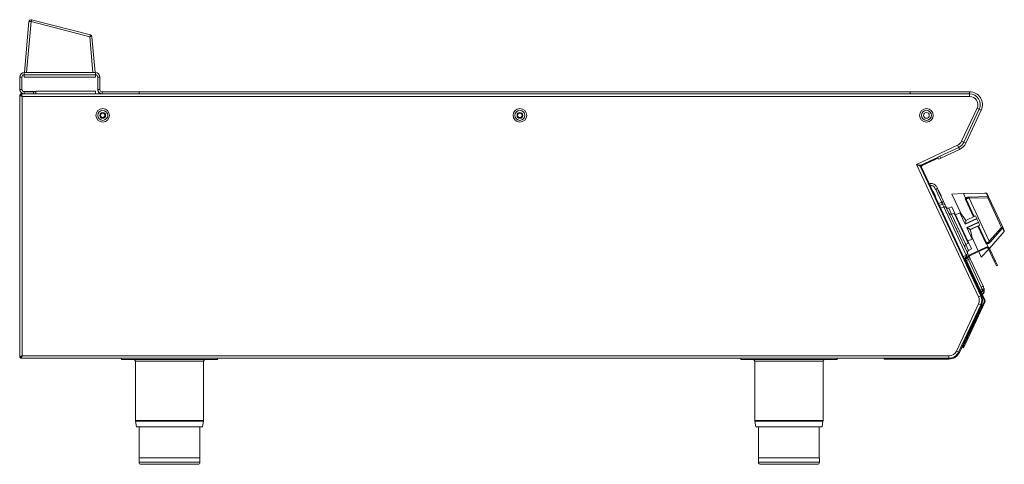
# Model space of a CAD drawing. Units: millimetres. Extents: x -73 to 847, y 114 to 530.
import ezdxf

# ---------------------------------------------------------------- set-up
doc = ezdxf.new("R2010")
doc.units = ezdxf.units.MM
doc.linetypes.add('CENTERX2', pattern=[20.32, 12.7, -2.54, 2.54, -2.54])

msp = doc.modelspace()

# ---------------------------------------------------------------- linework, layer by layer
at = {"color": 7, "linetype": 'Continuous', "lineweight": 15}
for p, q in [((-68.83, 480.26), (-64.66, 527.91)), ((-62.67, 527.91), (-66.84, 480.26)), ((-7.76, 513.81), (-62.67, 527.91)), ((-62.17, 529.67), (-7.26, 515.57)), ((-4.82, 480.26), (-7.76, 513.81)), ((-5.77, 513.81), (-2.83, 480.26)), ((-69.08, 480.26), (-69.08, 478.26)), ((-69.08, 480.26), (-2.58, 480.26)), ((-2.58, 478.26), (-2.58, 480.26)), ((-73.33, 464.51), (-73.33, 476.01)), ((-71.33, 476.01), (-73.33, 476.01)), ((-71.33, 464.51), (-71.33, 476.01)), ((-71.23, 464.61), (-71.23, 476.11)), ((-69.08, 478.26), (-2.58, 478.26)), ((-69.08, 478.26), (-69.08, 475.96)), ((-69.08, 478.26), (-69.08, 478.26)), ((-2.58, 475.96), (-69.08, 475.96)), ((-2.58, 475.96), (-2.58, 478.26)), ((-0.43, 476.11), (-0.43, 464.61)), ((1.67, 476.01), (-0.33, 476.01)), ((-0.33, 476.01), (-0.33, 464.51)), ((1.67, 476.01), (1.67, 464.51)), ((-73.33, 464.51), (-71.33, 464.51)), ((-72.47, 460.26), (-69.08, 460.26)), ((-72.47, 460.26), (-72.47, 459.46)), ((-58.23, 462.46), (-69.08, 462.46)), ((-69.08, 462.26), (-69.08, 460.26)), ((-60.33, 462.26), (-69.08, 462.26)), ((-60.33, 460.26), (-69.08, 460.26)), ((-60.33, 460.26), (-60.33, 462.26)), ((-60.33, 462.26), (-58.33, 462.26)), ((-58.33, 460.26), (-60.33, 460.26)), ((-58.33, 462.26), (-58.33, 460.26)), ((-58.33, 460.26), (3.92, 460.26)), ((-58.23, 462.76), (-2.58, 462.76)), ((-58.23, 462.76), (-58.23, 462.46)), ((-58.23, 460.46), (-58.23, 462.46)), ((-2.58, 460.46), (-58.23, 460.46)), ((-55.8, 460.26), (-55.8, 460.46)), ((-13.2, 460.46), (-13.2, 460.26)), ((-2.58, 460.46), (-2.58, 462.76)), ((2.61, 460.46), (-2.58, 460.46)), ((-0.33, 464.51), (1.67, 464.51)), ((3.92, 462.26), (3.92, 460.26)), ((3.92, 462.26), (38.42, 462.26)), ((3.92, 460.26), (38.42, 460.26)), ((38.42, 460.26), (38.42, 462.26)), ((38.42, 462.26), (759.12, 462.26)), ((38.42, 460.26), (759.12, 460.26)), ((759.12, 462.26), (814.67, 462.26)), ((759.12, 462.26), (759.12, 460.26)), ((759.12, 460.26), (814.67, 460.26)), ((814.67, 460.26), (814.67, 462.26)), ((814.67, 460.26), (814.67, 457.96)), ((-73.28, 459.45), (-72.48, 459.45)), ((-73.28, 459.45), (-73.28, 213.87)), ((814.67, 457.96), (-70.98, 457.96)), ((-70.98, 457.96), (-70.98, 215.36)), ((807.2, 416.01), (821.65, 447.01)), ((823.73, 446.03), (809.3, 415.07)), ((825.55, 445.19), (811.11, 414.23)), ((821.65, 447.01), (823.73, 446.03)), ((825.55, 445.19), (823.73, 446.03)), ((809.28, 415.04), (807.2, 416.01)), ((809.3, 415.07), (811.11, 414.23)), ((765.13, 394.41), (803.47, 412.29)), ((804.46, 410.23), (786.91, 402.05)), ((805.3, 408.42), (787.76, 400.24)), ((805.3, 408.42), (804.46, 410.23)), ((785.11, 401.19), (769.05, 393.7)), ((770.07, 394.1), (782.72, 400)), ((770.41, 393.38), (783.06, 399.27)), ((782.72, 400), (784.53, 400.84)), ((783.06, 399.27), (782.72, 400)), ((784.87, 400.12), (783.06, 399.27)), ((784.53, 400.84), (784.87, 400.12)), ((785.1, 401.21), (786.91, 402.05)), ((785.95, 399.39), (785.1, 401.21)), ((787.76, 400.24), (785.95, 399.39)), ((786.91, 402.05), (787.76, 400.24)), ((822.91, 270.51), (765.13, 394.41)), ((768.59, 392.44), (769.08, 391.38)), ((769.81, 391.72), (769.08, 391.38)), ((824.99, 271.49), (769.08, 391.38)), ((825.72, 271.82), (769.81, 391.72)), ((770.07, 394.1), (770.41, 393.38)), ((777.15, 376.1), (777.56, 376.27)), ((777.99, 374.29), (777.94, 374.27)), ((783.3, 373.95), (782.85, 374.68)), ((784.67, 371.69), (782.95, 370.89)), ((788.55, 358.86), (782.95, 370.89)), ((784.67, 371.69), (790.27, 359.67)), ((790.27, 359.67), (788.55, 358.86)), ((808.85, 367.14), (798.1, 366.54)), ((806.94, 347.58), (798.1, 366.54)), ((809.36, 367.15), (808.85, 367.14)), ((810.87, 362.82), (808.85, 367.14)), ((809.59, 367.15), (828.68, 367.36)), ((811.64, 361.16), (818.87, 345.66)), ((814.06, 363.87), (831.58, 364.33)), ((831.65, 363.25), (814.19, 362.66)), ((814.19, 362.66), (832.92, 322.5)), ((828.68, 367.36), (830.16, 367.38)), ((831.58, 364.33), (830.16, 367.38)), ((831.08, 366.8), (832.44, 363.89)), ((844.6, 335.48), (831.65, 363.25)), ((832.44, 363.89), (845.59, 335.67)), ((789.34, 357.18), (786.48, 355.97)), ((790.55, 354.59), (787.66, 353.43)), ((791.84, 356.3), (793.08, 353.64)), ((793.11, 353.58), (812.41, 312.18)), ((798.11, 354.7), (795.22, 353.53)), ((798.11, 354.7), (800.95, 348.59)), ((800.31, 348.84), (797.87, 347.86)), ((800.95, 348.59), (813.63, 321.4)), ((805.55, 349.05), (801.6, 347.21)), ((810.56, 338.33), (805.55, 349.05)), ((821.28, 343.79), (810.48, 338.75)), ((821.46, 343.41), (810.56, 338.33)), ((820.14, 346.25), (811.03, 342)), ((811.03, 341.89), (820.18, 346.16)), ((811.03, 341.89), (811.03, 342)), ((820.18, 346.16), (820.14, 346.25)), ((820.18, 346.16), (821.28, 343.79)), ((821.46, 343.41), (821.28, 343.79)), ((821.46, 343.41), (822.87, 340.39)), ((800.78, 336.82), (800.76, 336.83)), ((811.96, 335.31), (822.87, 340.39)), ((816.97, 324.58), (811.96, 335.31)), ((812.24, 334.97), (823.05, 340.01)), ((824.15, 337.65), (815, 333.38)), ((815, 333.38), (815.08, 333.3)), ((815.08, 333.3), (824.19, 337.55)), ((823.05, 340.01), (822.87, 340.39)), ((822.93, 336.96), (830.12, 321.52)), ((823.05, 340.01), (824.15, 337.65)), ((824.15, 337.65), (824.19, 337.55)), ((832.92, 322.5), (844.6, 335.48)), ((833.17, 315.74), (846.84, 331.6)), ((845.38, 334.74), (833.76, 321.62)), ((845.59, 335.67), (846.99, 332.68)), ((813.01, 322.74), (816.97, 324.58)), ((822.79, 313.6), (816.73, 326.59)), ((811.09, 319.51), (813.41, 320.75)), ((830.05, 316.98), (811.56, 308.36)), ((830.39, 316.26), (811.9, 307.64)), ((813.63, 321.4), (816.48, 315.29)), ((813.73, 313.83), (816.48, 315.29)), ((825.57, 307.63), (832.58, 315.1)), ((830.39, 316.26), (830.05, 316.98)), ((832.33, 316.79), (830.9, 319.86)), ((833.11, 315.87), (832.38, 315.53)), ((837.75, 304.02), (832.38, 315.53)), ((838.47, 304.36), (833.11, 315.87)), ((808.79, 308.11), (811.54, 309.57)), ((811.17, 305.64), (810.45, 305.31)), ((810.45, 305.31), (828.2, 267.24)), ((811.17, 305.64), (828.92, 267.58)), ((811.56, 308.36), (811.9, 307.64)), ((812.44, 312.13), (813.68, 309.46)), ((815.25, 306.1), (813.53, 305.3)), ((825.48, 279.68), (813.53, 305.3)), ((815.25, 306.1), (827.2, 280.48)), ((825.57, 307.63), (823.13, 312.87)), ((837.75, 304.02), (838.47, 304.36)), ((839.86, 299.49), (837.75, 304.02)), ((838.47, 304.36), (840.59, 299.83)), ((840.59, 299.83), (839.86, 299.49)), ((827.2, 280.48), (825.48, 279.68)), ((826.34, 277.4), (825.48, 279.68)), ((827.24, 280.38), (827.2, 280.47)), ((827.92, 278.73), (827.75, 279.18)), ((824.99, 271.49), (822.91, 270.51)), ((824.99, 271.49), (825.72, 271.82)), ((825.7, 271.86), (825.98, 272.01)), ((828.2, 267.24), (828.92, 267.58)), ((802.29, 219.81), (822.91, 264.01)), ((804.38, 218.83), (824.99, 263.03)), ((805.1, 218.5), (825.72, 262.7)), ((828.2, 265.97), (810.32, 227.63)), ((828.92, 265.63), (811.05, 227.3)), ((822.91, 264.01), (824.99, 263.03)), ((825.72, 262.7), (824.99, 263.03)), ((828.92, 265.63), (828.2, 265.97)), ((808.21, 223.1), (810.32, 227.63)), ((808.93, 222.77), (808.21, 223.1)), ((811.05, 227.3), (808.93, 222.77)), ((810.32, 227.63), (811.05, 227.3)), ((-73.28, 213.87), (-72.48, 213.87)), ((-72.47, 213.06), (-72.47, 213.86)), ((734.69, 213.06), (-72.47, 213.06)), ((-70.98, 215.36), (795.32, 215.36)), ((21.71, 211.86), (21.71, 213.06)), ((21.71, 211.86), (111.71, 211.86)), ((111.71, 211.86), (111.71, 213.06)), ((600.71, 211.86), (600.71, 213.06)), ((600.71, 211.86), (690.71, 211.86)), ((690.71, 211.86), (690.71, 213.06)), ((734.69, 212.26), (734.69, 213.06)), ((734.69, 213.06), (736.69, 213.06)), ((736.69, 212.26), (734.69, 212.26)), ((736.69, 213.06), (736.69, 212.26)), ((736.69, 213.06), (795.32, 213.06)), ((736.69, 212.26), (795.32, 212.26)), ((795.32, 215.36), (795.32, 213.06)), ((795.32, 212.26), (795.32, 213.06)), ((804.38, 218.83), (802.29, 219.81)), ((804.38, 218.83), (805.1, 218.5)), ((34.81, 210.36), (34.81, 154.89)), ((98.61, 154.89), (98.61, 210.36)), ((613.81, 210.36), (613.81, 154.89)), ((677.61, 154.89), (677.61, 210.36)), ((34.88, 154.12), (35.75, 148.86)), ((97.67, 148.86), (35.75, 148.86)), ((38.41, 148.86), (38.41, 119.86)), ((95.01, 119.86), (95.01, 148.86)), ((97.67, 148.86), (98.55, 154.12)), ((613.88, 154.12), (614.75, 148.86)), ((676.67, 148.86), (614.75, 148.86)), ((617.41, 148.86), (617.41, 119.86)), ((674.01, 119.86), (674.01, 148.86)), ((676.67, 148.86), (677.55, 154.12)), ((38.21, 119.86), (38.21, 115.86)), ((95.21, 119.86), (38.21, 119.86)), ((95.21, 115.86), (95.21, 119.86)), ((617.21, 119.86), (617.21, 115.86)), ((674.21, 119.86), (617.21, 119.86)), ((674.21, 115.86), (674.21, 119.86)), ((93.21, 113.86), (40.21, 113.86)), ((672.21, 113.86), (619.21, 113.86))]:
    msp.add_line(p, q, dxfattribs=at)
at = {"color": 8, "linetype": 'Continuous', "lineweight": 15}
for p, q in [((-53.5, 460.46), (-53.5, 460.26)), ((-15.5, 460.46), (-15.5, 460.26)), ((803.47, 412.29), (804.43, 410.22)), ((818.3, 345.4), (810.76, 361.55)), ((790.55, 354.59), (789.34, 357.18)), ((811.54, 309.57), (790.55, 354.59)), ((795.22, 353.53), (797.87, 347.86)), ((797.87, 347.86), (811.09, 319.51)), ((813.41, 320.75), (800.31, 348.84)), ((829.86, 320.6), (822.36, 336.7)), ((846.84, 331.6), (845.38, 334.74)), ((811.09, 319.51), (813.73, 313.83)), ((809.98, 305.56), (810.34, 305.74)), ((811.05, 304.03), (810.77, 303.88)), ((811.05, 306.11), (812.75, 306.98)), ((812.01, 308.57), (811.54, 309.57)), ((812.75, 306.98), (812.34, 307.84)), ((813.68, 309.46), (813.72, 309.37)), ((823.98, 276.3), (823.69, 276.17)), ((826.34, 277.4), (824.7, 276.64)), ((824.64, 274.88), (824.36, 274.74)), ((826.97, 276.09), (825.35, 275.25)), ((98.61, 210.36), (34.81, 210.36)), ((677.61, 210.36), (613.81, 210.36)), ((98.61, 154.89), (34.81, 154.89)), ((98.55, 154.12), (34.88, 154.12)), ((677.61, 154.89), (613.81, 154.89)), ((677.55, 154.12), (613.88, 154.12)), ((95.21, 115.86), (38.21, 115.86)), ((674.21, 115.86), (617.21, 115.86))]:
    msp.add_line(p, q, dxfattribs=at)
at = {"color": 7, "linetype": 'CENTERX2'}
for p, q in [((780.27, 369.28), (782.38, 364.76)), ((821.69, 280.46), (823.79, 275.95))]:
    msp.add_line(p, q, dxfattribs=at)
at = {"color": 7, "linetype": 'Continuous'}
msp.add_line((787.96, 364.61), (785.44, 370.03), dxfattribs=at)
at = {"color": 7, "linetype": 'Continuous', "lineweight": 15, "flags": 128}
msp.add_lwpolyline([(785.69, 357.65), (788.04, 358.65), (788.55, 358.86)], dxfattribs=at)
at = {"color": 8, "linetype": 'Continuous', "lineweight": 15, "flags": 128}
msp.add_lwpolyline([(813.53, 305.3), (813.04, 305.04), (811.76, 304.39)], dxfattribs=at)
at = {"color": 7, "linetype": 'Continuous', "lineweight": 15}
for centre, radius in [((4.27, 440.26), 6.35), ((4.27, 440.26), 4.7), ((4.27, 440.26), 2.7), ((4.27, 440.26), 2.52), ((4.27, 440.26), 2.1), ((394.27, 440.26), 6.35), ((394.27, 440.26), 4.7), ((394.27, 440.26), 2.7), ((394.27, 440.26), 2.53), ((394.27, 440.26), 2.1), ((774.27, 440.26), 6.35), ((774.27, 440.26), 4.7), ((774.27, 440.26), 2.7)]:
    msp.add_circle(centre, radius, dxfattribs=at)
for centre, radius, start, end in [((-62.67, 527.73), 2, 75.6, 175), ((-63.67, 522.14), 5.85, 80.19725, 99.80275), ((-42.77, 523.24), 20.44, 161.67529, 166.81247), ((12.14, 509.14), 20.44, 161.67529, 166.81247), ((-7.76, 513.63), 2, 5, 75.6), ((-6.76, 508.04), 5.85, 80.19725, 99.80275), ((-69.08, 476.01), 4.25, 90, 180), ((-2.58, 476.01), 4.25, 0, 90), ((-69.08, 476.01), 2.25, 90, 180), ((-69.08, 476.11), 2.15, 90, 180), ((-2.58, 476.01), 2.25, 0, 90), ((-2.58, 476.11), 2.15, 360, 90), ((-69.08, 464.51), 4.25, 180, 270), ((-69.08, 464.51), 2.25, 180, 270), ((-69.08, 464.61), 2.15, 180, 270), ((3.92, 464.61), 4.35, 180, 252.55841), ((3.92, 464.51), 4.25, 180, 270), ((3.92, 464.51), 2.25, 180, 270), ((814.67, 450.26), 12, 335, 90), ((814.67, 450.26), 10, 335, 90), ((814.67, 450.26), 7.7, 335, 90), ((800.22, 419.26), 7.7, 295, 335), ((800.23, 419.3), 10, 295, 335), ((800.23, 419.3), 12, 295, 335), ((770.94, 392.25), 2.05, 115, 205), ((770.94, 392.25), 1.25, 115, 205), ((810.93, 360.76), 0.815, 29.45914, 101.94765), ((810, 362.82), 4.2, 357.80346, 14.4126), ((825.98, 363.44), 5.67, 358.13207, 9.00836), ((831.7, 363.5), 0.837, 28.13677, 97.91827), ((831.36, 364.41), 1.2, 284.06577, 334.16832), ((790.13, 355.43), 1.92, 27.06239, 114.19697), ((791.3, 352.74), 2, 25, 112), ((794.47, 355.39), 2, 205, 292), ((797.12, 349.71), 2, 205, 292), ((800.5, 348.38), 0.5, 25, 112), ((777.14, 320.9), 40, 31.89865, 44.72463), ((777.14, 320.9), 40, 5.27537, 18.10173), ((845.29, 334.53), 1.18, 75.35205, 126.01758), ((841.12, 331.06), 5.63, 40.90779, 51.88589), ((844.82, 335.36), 0.835, 311.98922, 21.81385), ((846.08, 332.25), 1, 319.22775, 25), ((830.36, 319.19), 4.18, 35.51489, 52.21523), ((812.03, 317.74), 2, 118, 205), ((814.67, 312.07), 2, 118, 205), ((813.18, 321.19), 0.5, 298, 25), ((829.36, 321.24), 0.813, 307.9513, 20.47542), ((831.02, 314.9), 2.3, 25, 115), ((831.02, 314.9), 1.5, 25, 115), ((812.53, 306.28), 2.3, 115, 205), ((812.53, 306.28), 1.5, 115, 205), ((810.6, 311.34), 2, 298, 25), ((815.93, 267.26), 7.7, 335, 25), ((815.93, 267.26), 10, 335, 25), ((815.93, 267.26), 10.8, 335, 25), ((826.84, 266.61), 1.5, 335, 25), ((826.84, 266.61), 2.3, 335, 25), ((33.31, 210.36), 1.5, 0, 90), ((100.11, 210.36), 1.5, 90, 180), ((612.31, 210.36), 1.5, 0, 90), ((679.11, 210.36), 1.5, 90, 180), ((795.32, 223.06), 7.7, 270, 335), ((795.32, 223.06), 10, 270, 335), ((795.32, 223.06), 10.8, 270, 335), ((39.51, 154.89), 4.7, 180, 189.4597), ((93.91, 154.89), 4.7, 350.5403, 0), ((618.51, 154.89), 4.7, 180, 189.4597), ((672.91, 154.89), 4.7, 350.5403, 0), ((40.21, 115.86), 2, 180, 270), ((93.21, 115.86), 2, 270, 0), ((619.21, 115.86), 2, 180, 270), ((672.21, 115.86), 2, 270, 0)]:
    msp.add_arc(centre, radius, start, end, dxfattribs=at)
at = {"color": 8, "linetype": 'Continuous', "lineweight": 15}
msp.add_arc((811.84, 308.77), 2.01, 296.91118, 353.45206, dxfattribs=at)
at = {"color": 7, "linetype": 'Continuous', "lineweight": 15}
msp.add_ellipse((809.88, 328.25), major_axis=(-0.52, 38.9), ratio=0.000684, start_param=6.281215, end_param=6.282115, dxfattribs=at)
for points, knots in [([(-70.98, 457.96), (-71.08, 458.21), (-71.3, 458.74), (-71.64, 459.47), (-71.98, 460.01), (-72.26, 460.24), (-72.42, 460.26), (-72.47, 460.26)], [0, 0, 0, 0, 0.2096821, 0.4420454, 0.6744333, 0.9068209, 1, 1, 1, 1]), ([(-73.28, 459.45), (-73.25, 459.35), (-73.2, 459.13), (-72.78, 458.79), (-72.13, 458.45), (-71.48, 458.17), (-71.09, 458.01), (-70.98, 457.96)], [0, 0, 0, 0, 0.2096821, 0.4420454, 0.6744333, 0.9068209, 1, 1, 1, 1]), ([(-72.48, 459.45), (-72.45, 459.33), (-72.41, 459.07), (-72.05, 458.69), (-71.55, 458.32), (-71.16, 458.08), (-70.98, 457.96)], [0, 0, 0, 0, 0.2543212, 0.5088665, 0.763413, 1, 1, 1, 1]), ([(-70.98, 457.96), (-71.1, 458.16), (-71.36, 458.56), (-71.74, 459.06), (-72.11, 459.4), (-72.35, 459.44), (-72.47, 459.46)], [0, 0, 0, 0, 0.254321, 0.508866, 0.763413, 1, 1, 1, 1]), ([(769.05, 393.7), (768.91, 393.64), (768.61, 393.53), (768.11, 393.5), (767.57, 393.55), (766.98, 393.69), (766.37, 393.9), (765.75, 394.15), (765.33, 394.32), (765.13, 394.41)], [0, 0, 0, 0, 0.142498, 0.289111, 0.431609, 0.578221, 0.720967, 0.86785, 1, 1, 1, 1]), ([(765.13, 394.41), (765.58, 394.27), (766.48, 394), (767.62, 393.5), (768.3, 392.96), (768.52, 392.56), (768.59, 392.44)], [0, 0, 0, 0, 0.288808, 0.577615, 0.866935, 1, 1, 1, 1]), ([(777.99, 374.29), (777.99, 374.3), (777.89, 374.52), (777.71, 374.94), (777.52, 375.35), (777.36, 375.69), (777.23, 375.96), (777.16, 376.09), (777.15, 376.1), (777.15, 376.1), (777.15, 376.1)], [0, 0, 0, 0, 0.012526, 0.227481, 0.44244, 0.499999, 0.714876, 0.92975, 0.987474, 1, 1, 1, 1]), ([(777.56, 376.27), (777.56, 376.27), (777.77, 376.36), (778.43, 376.54), (779.7, 376.55), (781.27, 376.07), (782.97, 374.77), (783.96, 373.16), (784.51, 372), (784.67, 371.69)], [0, 0, 0, 0, 0.000006, 0.073056, 0.215494, 0.403779, 0.588747, 0.888236, 1, 1, 1, 1]), ([(782.95, 370.89), (782.72, 371.37), (782.26, 372.33), (781.45, 373.51), (780.45, 374.3), (779.52, 374.57), (778.66, 374.59), (778.22, 374.39), (777.99, 374.29)], [0, 0, 0, 0, 0.235978, 0.470066, 0.628157, 0.786776, 0.89161, 1, 1, 1, 1]), ([(782.85, 374.68), (782.76, 374.78), (782.59, 374.98), (782.31, 375.23), (782.05, 375.46), (781.72, 375.7), (781.39, 375.89), (781.34, 375.92), (781.31, 375.93)], [0, 0, 0, 0, 0.125465, 0.250244, 0.37607, 0.501914, 0.750831, 1, 1, 1, 1]), ([(791.84, 356.3), (791.8, 356.39), (791.67, 356.66), (791.34, 357.36), (790.84, 358.44), (790.46, 359.26), (790.27, 359.67)], [0, 0, 0, 0, 0.149952, 0.433175, 0.716592, 1, 1, 1, 1]), ([(809.59, 367.15), (809.56, 367.15), (809.5, 367.15), (809.43, 367.15), (809.38, 367.15), (809.36, 367.15), (809.36, 367.15), (809.36, 367.15)], [0, 0, 0, 0, 0.248624, 0.497248, 0.745878, 0.99451, 1, 1, 1, 1]), ([(810.76, 361.55), (810.69, 361.79), (810.54, 362.23), (810.76, 362.63), (810.87, 362.82)], [0, 0, 0, 0, 0.520974, 1, 1, 1, 1]), ([(810.87, 362.82), (810.87, 362.81), (810.87, 362.81), (810.88, 362.8), (810.89, 362.8), (810.89, 362.8), (810.89, 362.8)], [0, 0, 0, 0, 0.370432, 0.74425, 0.944248, 1, 1, 1, 1]), ([(810.89, 362.8), (811.07, 362.97), (811.48, 363.36), (812.61, 363.74), (813.58, 363.83), (814.06, 363.87)], [0, 0, 0, 0, 0.285767, 0.644556, 1, 1, 1, 1]), ([(811.7, 362.12), (811.69, 362.13), (811.68, 362.16), (811.62, 362.28), (811.47, 362.48), (811.2, 362.69), (811, 362.76), (810.89, 362.8)], [0, 0, 0, 0, 0.030472, 0.088814, 0.392556, 0.696277, 1, 1, 1, 1]), ([(811.7, 362.12), (811.62, 361.99), (811.46, 361.7), (811.58, 361.35), (811.64, 361.16)], [0, 0, 0, 0, 0.468441, 1, 1, 1, 1]), ([(814.19, 362.66), (813.81, 362.67), (813.06, 362.69), (812.2, 362.49), (811.82, 362.25), (811.71, 362.13), (811.7, 362.12)], [0, 0, 0, 0, 0.365828, 0.725259, 0.982069, 1, 1, 1, 1]), ([(830.16, 367.38), (830.27, 367.37), (830.5, 367.35), (830.8, 367.18), (830.99, 366.98), (831.06, 366.84), (831.08, 366.8)], [0, 0, 0, 0, 0.293312, 0.586599, 0.880502, 1, 1, 1, 1]), ([(788.55, 358.86), (788.65, 358.66), (788.86, 358.26), (789.11, 357.72), (789.27, 357.37), (789.32, 357.23), (789.34, 357.18)], [0, 0, 0, 0, 0.283523, 0.566779, 0.84993, 1, 1, 1, 1]), ([(810.48, 338.75), (810.72, 339.33), (811.21, 340.51), (811.09, 341.43), (811.03, 341.89)], [0, 0, 0, 0, 0.495781, 1, 1, 1, 1]), ([(810.48, 338.75), (810.47, 338.73), (810.45, 338.68), (810.47, 338.55), (810.51, 338.42), (810.55, 338.35), (810.56, 338.33)], [0, 0, 0, 0, 0.294272, 0.589026, 0.871455, 1, 1, 1, 1]), ([(811.96, 335.31), (811.99, 335.26), (812.04, 335.17), (812.12, 335.06), (812.19, 334.99), (812.22, 334.98), (812.24, 334.97)], [0, 0, 0, 0, 0.267405, 0.534585, 0.808049, 1, 1, 1, 1]), ([(815, 333.38), (814.69, 333.72), (814.06, 334.4), (812.85, 334.78), (812.24, 334.97)], [0, 0, 0, 0, 0.495781, 1, 1, 1, 1]), ([(830.9, 320.94), (831.05, 320.97), (831.23, 320.99), (831.66, 321.2), (832.21, 321.61), (832.68, 322.2), (832.92, 322.5)], [0, 0, 0, 0, 0.235795, 0.274902, 0.634253, 1, 1, 1, 1]), ([(830.9, 319.86), (830.69, 319.9), (830.24, 319.99), (829.99, 320.39), (829.86, 320.6)], [0, 0, 0, 0, 0.479026, 1, 1, 1, 1]), ([(830.12, 321.52), (830.23, 321.35), (830.42, 321.03), (830.75, 320.97), (830.9, 320.94)], [0, 0, 0, 0, 0.531559, 1, 1, 1, 1]), ([(833.76, 321.62), (833.42, 321.28), (832.73, 320.59), (831.71, 319.98), (831.15, 319.92), (830.9, 319.89)], [0, 0, 0, 0, 0.355444, 0.714233, 1, 1, 1, 1]), ([(830.9, 320.94), (830.9, 320.93), (830.92, 320.91), (830.97, 320.78), (831.03, 320.54), (831.02, 320.2), (830.94, 319.99), (830.9, 319.89)], [0, 0, 0, 0, 0.030472, 0.088814, 0.392556, 0.696277, 1, 1, 1, 1]), ([(830.9, 319.89), (830.9, 319.89), (830.9, 319.88), (830.9, 319.87), (830.9, 319.86), (830.9, 319.86)], [0, 0, 0, 0, 0.2117959, 0.4880069, 1, 1, 1, 1]), ([(812.75, 306.98), (812.8, 306.89), (812.9, 306.7), (813.13, 306.21), (813.35, 305.72), (813.49, 305.4), (813.53, 305.3)], [0, 0, 0, 0, 0.283523, 0.566779, 0.84993, 1, 1, 1, 1]), ([(815.25, 306.1), (815.15, 306.31), (814.86, 306.93), (814.43, 307.86), (814.18, 308.4), (814.06, 308.65)], [0, 0, 0, 0, 0.226096, 0.653137, 1, 1, 1, 1]), ([(828.16, 277.94), (828.14, 277.92), (828.09, 277.89), (827.67, 277.77), (827.07, 277.6), (826.58, 277.47), (826.34, 277.4)], [0, 0, 0, 0, 0.249977, 0.499806, 0.749536, 1, 1, 1, 1]), ([(826.97, 276.09), (826.94, 276.17), (826.86, 276.34), (826.71, 276.66), (826.53, 277.02), (826.41, 277.27), (826.34, 277.4)], [0, 0, 0, 0, 0.2440033, 0.4919417, 0.7439093, 1, 1, 1, 1]), ([(828.16, 277.94), (828.27, 277.45), (828.48, 276.45), (828.28, 274.74), (827.64, 273.45), (827.02, 272.71), (826.69, 272.46), (826.66, 272.44)], [0, 0, 0, 0, 0.229637, 0.466219, 0.777573, 0.979793, 1, 1, 1, 1]), ([(828.16, 277.94), (828.18, 277.76), (828.23, 277.41), (827.99, 276.88), (827.58, 276.41), (827.18, 276.2), (826.97, 276.09)], [0, 0, 0, 0, 0.250148, 0.500288, 0.75042, 1, 1, 1, 1]), ([(827.2, 280.48), (827.2, 280.48), (827.58, 279.66), (827.87, 278.8), (828.16, 277.94)], [0, 0, 0, 0, 0.000022, 1, 1, 1, 1]), ([(827.71, 279.29), (827.64, 279.46), (827.51, 279.8), (827.33, 280.19), (827.24, 280.38)], [0, 0, 0, 0, 0.500014, 1, 1, 1, 1]), ([(828.15, 277.96), (828.15, 277.97), (828.08, 278.32), (827.89, 278.81), (827.71, 279.29)], [0, 0, 0, 0, 0.037016, 1, 1, 1, 1]), ([(828.14, 278.01), (828.11, 278.12), (828.06, 278.29), (827.99, 278.51), (827.95, 278.64), (827.93, 278.7), (827.92, 278.73), (827.92, 278.73)], [0, 0, 0, 0, 0.461691, 0.730773, 0.917583, 0.971936, 1, 1, 1, 1]), ([(828.28, 275.14), (828.29, 275.19), (828.31, 275.3), (828.43, 275.78), (828.39, 276.25), (828.38, 276.34)], [0, 0, 0, 0, 0.452738, 0.905595, 1, 1, 1, 1]), ([(828.4, 276.13), (828.41, 276.14), (828.41, 276.15), (828.4, 276.4), (828.39, 276.43)], [0, 0, 0, 0, 0.882175, 1, 1, 1, 1]), ([(-70.98, 215.36), (-71.23, 215.26), (-71.76, 215.04), (-72.48, 214.7), (-73.03, 214.35), (-73.25, 214.07), (-73.27, 213.91), (-73.28, 213.87)], [0, 0, 0, 0, 0.209682, 0.442045, 0.674433, 0.906821, 1, 1, 1, 1]), ([(-70.98, 215.36), (-71.18, 215.23), (-71.58, 214.98), (-72.08, 214.6), (-72.41, 214.23), (-72.46, 213.98), (-72.48, 213.87)], [0, 0, 0, 0, 0.254321, 0.508866, 0.763413, 1, 1, 1, 1]), ([(-72.47, 213.06), (-72.36, 213.08), (-72.14, 213.14), (-71.81, 213.56), (-71.46, 214.21), (-71.18, 214.86), (-71.02, 215.25), (-70.98, 215.36)], [0, 0, 0, 0, 0.209682, 0.442045, 0.674433, 0.906821, 1, 1, 1, 1]), ([(-72.47, 213.86), (-72.34, 213.88), (-72.09, 213.93), (-71.71, 214.29), (-71.34, 214.79), (-71.09, 215.17), (-70.98, 215.36)], [0, 0, 0, 0, 0.254321, 0.508866, 0.763413, 1, 1, 1, 1])]:
    msp.add_open_spline(points, degree=3, knots=knots, dxfattribs=at)
at = {"color": 8, "linetype": 'Continuous', "lineweight": 15}
for points, knots in [([(802.29, 334.13), (802.24, 334.23), (802.18, 334.35), (802.06, 334.41), (802.04, 334.42)], [0, 0, 0, 0, 0.875686, 1, 1, 1, 1]), ([(802.29, 334.13), (802.26, 334.18), (802.22, 334.24), (802.12, 334.26), (802.1, 334.26)], [0, 0, 0, 0, 0.830655, 1, 1, 1, 1]), ([(803.5, 331.3), (803.5, 331.32), (803.53, 331.45), (803.48, 331.57), (803.43, 331.67)], [0, 0, 0, 0, 0.124518, 1, 1, 1, 1]), ([(826.6, 272.56), (826.66, 272.61), (826.92, 272.87), (827.21, 273.69), (827.29, 274.83), (827.08, 275.67), (826.97, 276.09)], [0, 0, 0, 0, 0.100209, 0.458495, 0.725654, 1, 1, 1, 1])]:
    msp.add_open_spline(points, degree=3, knots=knots, dxfattribs=at)

doc.saveas('drawing.dxf')
